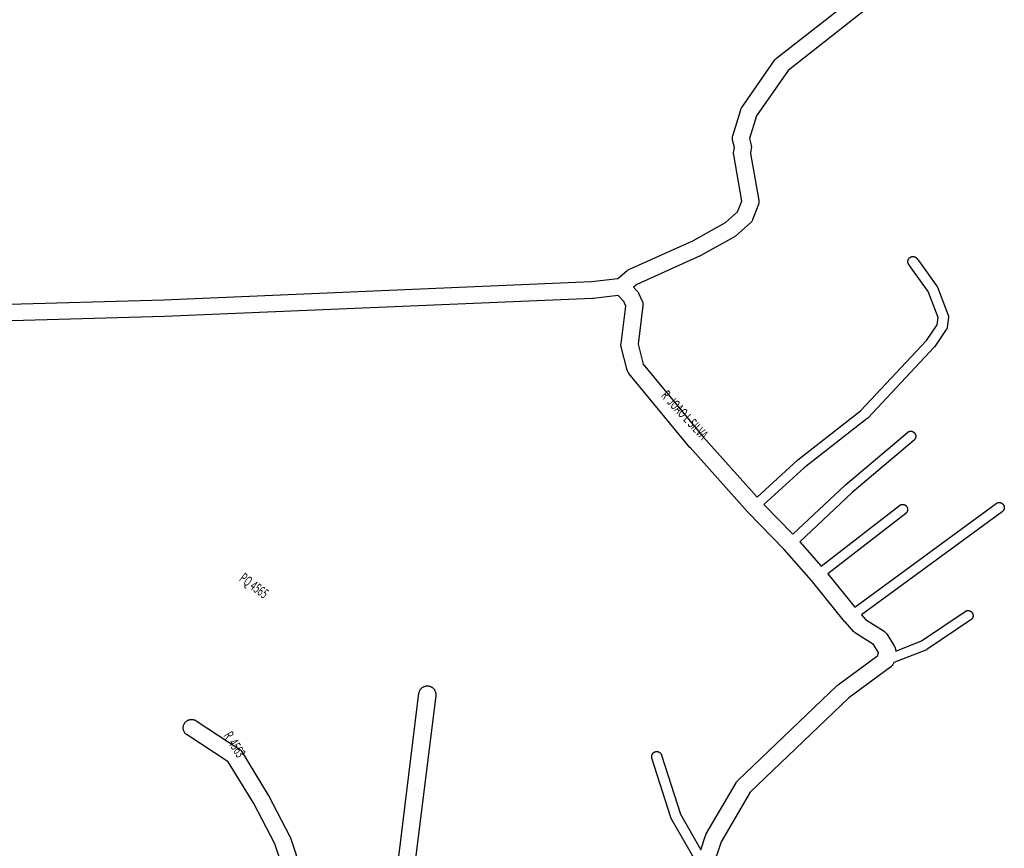
# Model space of a CAD drawing. Extents: x 5573 to 13073, y 1310 to 6855.
# Drawn here: x 6574 to 7158, y 4330 to 4820 of the extents above; entities that cross this region are included whole.
import ezdxf

# ---------------------------------------------------------------- set-up
doc = ezdxf.new("R2010")
doc.units = 0
doc.header["$MEASUREMENT"] = 0
doc.layers.add('eee', color=7, linetype='CONTINUOUS')
doc.layers.add('Poa_Buffer', color=7, linetype='CONTINUOUS')
doc.styles.add('p', font='ARIAL.TTF', dxfattribs={"width": 0.6, "height": 6})

msp = doc.modelspace()

# ---------------------------------------------------------------- linework, layer by layer
at = {"layer": 'Poa_Buffer'}
for p, q in [((7022.79, 4797.7), (7071.02, 4835.54)), ((7077.87, 4828.21), (7029.55, 4790.3)), ((7002.17, 4768.5), (7021.78, 4796.63)), ((7021.78, 4796.63), (7021.91, 4796.81)), ((7021.91, 4796.81), (7022.12, 4797.07)), ((7022.12, 4797.07), (7022.34, 4797.3)), ((7022.34, 4797.3), (7022.58, 4797.53)), ((7022.58, 4797.53), (7022.79, 4797.7)), ((7029.55, 4790.3), (7010.82, 4763.43)), ((6996.8, 4751.73), (7001.49, 4767.1)), ((7001.49, 4767.1), (7001.54, 4767.25)), ((7001.54, 4767.25), (7001.65, 4767.56)), ((7001.65, 4767.56), (7001.79, 4767.86)), ((7001.79, 4767.86), (7001.94, 4768.14)), ((7001.94, 4768.14), (7002.11, 4768.42)), ((7002.11, 4768.42), (7002.17, 4768.5)), ((7010.82, 4763.43), (7006.76, 4750.11)), ((6996.58, 4750.27), (6996.59, 4750.6)), ((6996.59, 4749.94), (6996.58, 4750.27)), ((6996.59, 4750.6), (6996.63, 4750.92)), ((6996.63, 4749.62), (6996.59, 4749.94)), ((6996.63, 4750.92), (6996.68, 4751.24)), ((6996.68, 4749.29), (6996.63, 4749.62)), ((6996.68, 4751.24), (6996.75, 4751.56)), ((6996.72, 4749.11), (6996.68, 4749.29)), ((6997.75, 4744.79), (6996.72, 4749.11)), ((6996.75, 4751.56), (6996.8, 4751.73)), ((7006.76, 4750.11), (7007.7, 4746.18)), ((6997.32, 4741.86), (6997.75, 4744.79)), ((7007.78, 4744.3), (7007.33, 4741.21)), ((7007.7, 4746.18), (7007.74, 4745.99)), ((7007.74, 4745.99), (7007.79, 4745.67)), ((7007.79, 4744.37), (7007.78, 4744.3)), ((7007.79, 4745.67), (7007.82, 4745.35)), ((7007.82, 4744.69), (7007.79, 4744.37)), ((7007.82, 4745.35), (7007.83, 4745.02)), ((7007.83, 4745.02), (7007.82, 4744.69)), ((6997.27, 4741.14), (6997.28, 4741.47)), ((6997.28, 4740.82), (6997.27, 4741.14)), ((6997.28, 4741.47), (6997.31, 4741.8)), ((6997.31, 4740.49), (6997.28, 4740.82)), ((6997.31, 4741.8), (6997.32, 4741.86)), ((6997.34, 4740.29), (6997.31, 4740.49)), ((7002.08, 4712.91), (6997.34, 4740.29)), ((7007.33, 4741.21), (7012.17, 4713.25)), ((7012.17, 4713.25), (7012.2, 4713.05)), ((7012.2, 4713.05), (7012.23, 4712.72)), ((6999.66, 4706.7), (7002.08, 4712.91)), ((7011.9, 4710.58), (7008.54, 4701.95)), ((7011.97, 4710.79), (7011.9, 4710.58)), ((7012.07, 4711.1), (7011.97, 4710.79)), ((7012.14, 4711.42), (7012.07, 4711.1)), ((7012.2, 4711.74), (7012.14, 4711.42)), ((7012.23, 4712.07), (7012.2, 4711.74)), ((7012.23, 4712.72), (7012.24, 4712.39)), ((7012.24, 4712.39), (7012.23, 4712.07)), ((6992.4, 4700.24), (6999.66, 4706.7)), ((7008.36, 4701.56), (7008.21, 4701.27)), ((7008.5, 4701.86), (7008.36, 4701.56)), ((7008.54, 4701.95), (7008.5, 4701.86)), ((6973.13, 4689.49), (6992.4, 4700.24)), ((7007.21, 4700.03), (6998.64, 4692.41)), ((7007.42, 4700.23), (7007.21, 4700.03)), ((7007.64, 4700.47), (7007.42, 4700.23)), ((7007.85, 4700.73), (7007.64, 4700.47)), ((7008.04, 4700.99), (7007.85, 4700.73)), ((7008.21, 4701.27), (7008.04, 4700.99)), ((6997.75, 4691.78), (6977.82, 4680.65)), ((6997.82, 4691.81), (6997.75, 4691.78)), ((6998.1, 4691.99), (6997.82, 4691.81)), ((6998.36, 4692.18), (6998.1, 4691.99)), ((6998.61, 4692.38), (6998.36, 4692.18)), ((6998.64, 4692.41), (6998.61, 4692.38)), ((6935.3, 4672.45), (6973.13, 4689.49)), ((6977.43, 4680.46), (6940.04, 4663.62)), ((6977.59, 4680.53), (6977.43, 4680.46)), ((6977.82, 4680.65), (6977.59, 4680.53)), ((7100.61, 4677.92), (7100.66, 4678.11)), ((7100.66, 4678.11), (7100.73, 4678.29)), ((7100.73, 4678.29), (7100.81, 4678.47)), ((7100.81, 4678.47), (7100.91, 4678.64)), ((7100.91, 4678.64), (7101.01, 4678.81)), ((7101.01, 4678.81), (7101.13, 4678.97)), ((7101.13, 4678.97), (7101.25, 4679.12)), ((7101.25, 4679.12), (7101.38, 4679.27)), ((7101.38, 4679.27), (7101.53, 4679.4)), ((7101.53, 4679.4), (7101.68, 4679.52)), ((7101.68, 4679.52), (7101.84, 4679.64)), ((7101.84, 4679.64), (7102.01, 4679.74)), ((7102.01, 4679.74), (7102.18, 4679.83)), ((7102.18, 4679.83), (7102.36, 4679.92)), ((7102.36, 4679.92), (7102.54, 4679.98)), ((7102.54, 4679.98), (7102.73, 4680.04)), ((7102.73, 4680.04), (7102.92, 4680.09)), ((7102.92, 4680.09), (7103.11, 4680.12)), ((7103.11, 4680.12), (7103.31, 4680.14)), ((7103.31, 4680.14), (7103.51, 4680.14)), ((7103.51, 4680.14), (7103.7, 4680.14)), ((7103.7, 4680.14), (7103.9, 4680.12)), ((7103.9, 4680.12), (7104.09, 4680.09)), ((7104.09, 4680.09), (7104.28, 4680.04)), ((7104.28, 4680.04), (7104.47, 4679.98)), ((7104.47, 4679.98), (7104.65, 4679.92)), ((7104.65, 4679.92), (7104.83, 4679.83)), ((7104.83, 4679.83), (7105.01, 4679.74)), ((7105.01, 4679.74), (7105.17, 4679.64)), ((7105.17, 4679.64), (7105.33, 4679.52)), ((7105.33, 4679.52), (7105.48, 4679.4)), ((7105.48, 4679.4), (7105.63, 4679.27)), ((7105.63, 4679.27), (7105.76, 4679.12)), ((7105.76, 4679.12), (7105.89, 4678.97)), ((7105.89, 4678.97), (7105.93, 4678.91)), ((7105.93, 4678.91), (7107.39, 4676.91)), ((6934.57, 4672.05), (6934.85, 4672.22)), ((6934.85, 4672.22), (6935.14, 4672.38)), ((6935.14, 4672.38), (6935.3, 4672.45)), ((7100.51, 4677.34), (7100.53, 4677.54)), ((7100.51, 4677.14), (7100.51, 4677.34)), ((7100.51, 4676.95), (7100.51, 4677.14)), ((7100.53, 4676.75), (7100.51, 4676.95)), ((7100.53, 4677.54), (7100.56, 4677.73)), ((7100.56, 4676.56), (7100.53, 4676.75)), ((7100.56, 4677.73), (7100.61, 4677.92)), ((7100.61, 4676.37), (7100.56, 4676.56)), ((7100.66, 4676.18), (7100.61, 4676.37)), ((7100.73, 4676), (7100.66, 4676.18)), ((7100.81, 4675.82), (7100.73, 4676)), ((7100.91, 4675.64), (7100.81, 4675.82)), ((7101.01, 4675.48), (7100.91, 4675.64)), ((7101.08, 4675.38), (7101.01, 4675.48)), ((7102.53, 4673.38), (7101.08, 4675.38)), ((7112.62, 4659.45), (7102.53, 4673.38)), ((7107.39, 4676.91), (7107.39, 4676.9)), ((7107.39, 4676.9), (7117.72, 4662.65)), ((6913.06, 4665.26), (6928.63, 4667.06)), ((6928.63, 4667.06), (6934.12, 4671.71)), ((6934.12, 4671.71), (6934.31, 4671.86)), ((6934.31, 4671.86), (6934.57, 4672.05)), ((6659.8, 4654.52), (6913.06, 4665.26)), ((6940.04, 4663.62), (6938.02, 4661.91)), ((6938.02, 4661.91), (6939.99, 4659.87)), ((7117.72, 4662.65), (7117.78, 4662.56)), ((7117.78, 4662.56), (7117.88, 4662.39)), ((7117.88, 4662.39), (7117.98, 4662.22)), ((7117.98, 4662.22), (7118.06, 4662.04)), ((7118.06, 4662.04), (7118.09, 4661.96)), ((7118.09, 4661.96), (7124.39, 4645.46)), ((6939.99, 4659.87), (6940.15, 4659.69)), ((6940.15, 4659.69), (6940.36, 4659.44)), ((6940.36, 4659.44), (6940.55, 4659.17)), ((6940.55, 4659.17), (6940.73, 4658.89)), ((6940.73, 4658.89), (6940.88, 4658.61)), ((6940.88, 4658.61), (6940.92, 4658.52)), ((6940.92, 4658.52), (6943.15, 4653.77)), ((7118.51, 4644.03), (7112.62, 4659.45)), ((6541.58, 4651.27), (6659.8, 4654.52)), ((6943.59, 4651.01), (6940.67, 4628.21)), ((6943.15, 4653.77), (6943.25, 4653.56)), ((6943.25, 4653.56), (6943.36, 4653.25)), ((6943.36, 4653.25), (6943.46, 4652.94)), ((6943.46, 4652.94), (6943.53, 4652.62)), ((6943.53, 4652.62), (6943.59, 4652.3)), ((6943.59, 4652.3), (6943.62, 4651.97)), ((6943.62, 4651.32), (6943.59, 4651.01)), ((6943.62, 4651.97), (6943.63, 4651.64)), ((6943.63, 4651.64), (6943.62, 4651.32)), ((7117.94, 4639.62), (7118.51, 4644.03)), ((7124.56, 4644.01), (7123.79, 4638.13)), ((7124.39, 4645.46), (7124.42, 4645.36)), ((7124.42, 4645.36), (7124.48, 4645.17)), ((7124.48, 4645.17), (7124.53, 4644.98)), ((7124.53, 4644.98), (7124.56, 4644.79)), ((7124.56, 4644.79), (7124.58, 4644.59)), ((7124.58, 4644.2), (7124.56, 4644.01)), ((7124.58, 4644.59), (7124.58, 4644.39)), ((7124.58, 4644.39), (7124.58, 4644.2)), ((7111.66, 4630.4), (7117.94, 4639.62)), ((7123.51, 4637.19), (7123.42, 4637.02)), ((7123.59, 4637.37), (7123.51, 4637.19)), ((7123.66, 4637.55), (7123.59, 4637.37)), ((7123.72, 4637.74), (7123.66, 4637.55)), ((7123.76, 4637.93), (7123.72, 4637.74)), ((7123.79, 4638.13), (7123.76, 4637.93)), ((7123.79, 4638.13), (7123.79, 4638.13)), ((7123.3, 4636.83), (7116.48, 4626.83)), ((7123.31, 4636.85), (7123.3, 4636.83)), ((7123.42, 4637.02), (7123.31, 4636.85)), ((6940.67, 4628.21), (6943.74, 4616.35)), ((7072.52, 4588.74), (7111.66, 4630.4)), ((7116.19, 4626.46), (7076.74, 4584.46)), ((7116.26, 4626.54), (7116.19, 4626.46)), ((7116.39, 4626.69), (7116.26, 4626.54)), ((7116.48, 4626.83), (7116.39, 4626.69)), ((6943.74, 4616.35), (6979.09, 4573.53)), ((7035.36, 4559.63), (7072.52, 4588.74)), ((7076.4, 4584.16), (7039.15, 4554.98)), ((7076.53, 4584.26), (7076.4, 4584.16)), ((7076.67, 4584.4), (7076.53, 4584.26)), ((7076.74, 4584.46), (7076.67, 4584.4)), ((6979.09, 4573.53), (7011.2, 4537.62)), ((7063.55, 4544.81), (7100.3, 4575.93)), ((7100.3, 4575.93), (7100.41, 4576.02)), ((7100.41, 4576.02), (7100.57, 4576.14)), ((7100.57, 4576.14), (7100.74, 4576.24)), ((7100.74, 4576.24), (7100.91, 4576.33)), ((7100.91, 4576.33), (7101.09, 4576.42)), ((7101.09, 4576.42), (7101.28, 4576.48)), ((7101.28, 4576.48), (7101.46, 4576.54)), ((7101.46, 4576.54), (7101.65, 4576.59)), ((7101.65, 4576.59), (7101.85, 4576.62)), ((7101.85, 4576.62), (7102.04, 4576.64)), ((7102.04, 4576.64), (7102.24, 4576.64)), ((7102.24, 4576.64), (7102.44, 4576.64)), ((7102.44, 4576.64), (7102.63, 4576.62)), ((7102.63, 4576.62), (7102.82, 4576.59)), ((7102.82, 4576.59), (7103.02, 4576.54)), ((7103.02, 4576.54), (7103.2, 4576.48)), ((7103.2, 4576.48), (7103.39, 4576.42)), ((7103.39, 4576.42), (7103.57, 4576.33)), ((7103.57, 4576.33), (7103.74, 4576.24)), ((7103.74, 4576.24), (7103.91, 4576.14)), ((7103.91, 4576.14), (7104.07, 4576.02)), ((7104.07, 4576.02), (7104.22, 4575.9)), ((7104.22, 4575.9), (7104.36, 4575.77)), ((7104.36, 4575.77), (7104.49, 4575.62)), ((7104.49, 4575.62), (7104.62, 4575.47)), ((7104.62, 4575.47), (7104.73, 4575.31)), ((7104.73, 4575.31), (7104.84, 4575.14)), ((7104.84, 4575.14), (7104.93, 4574.97)), ((7104.93, 4574.97), (7105.01, 4574.79)), ((7105.01, 4574.79), (7105.08, 4574.61)), ((7105.08, 4574.61), (7105.14, 4574.42)), ((7105.14, 4574.42), (7105.18, 4574.23)), ((7105.18, 4573.06), (7105.14, 4572.87)), ((7105.18, 4574.23), (7105.21, 4574.04)), ((7105.21, 4573.25), (7105.18, 4573.06)), ((7105.21, 4574.04), (7105.23, 4573.84)), ((7105.23, 4573.45), (7105.21, 4573.25)), ((7105.23, 4573.84), (7105.24, 4573.64)), ((7105.24, 4573.64), (7105.23, 4573.45)), ((7104.18, 4571.35), (7067.49, 4540.28)), ((7104.22, 4571.39), (7104.18, 4571.35)), ((7104.36, 4571.52), (7104.22, 4571.39)), ((7104.49, 4571.67), (7104.36, 4571.52)), ((7104.62, 4571.82), (7104.49, 4571.67)), ((7104.73, 4571.98), (7104.62, 4571.82)), ((7104.84, 4572.14), (7104.73, 4571.98)), ((7104.93, 4572.32), (7104.84, 4572.14)), ((7105.01, 4572.5), (7104.93, 4572.32)), ((7105.08, 4572.68), (7105.01, 4572.5)), ((7105.14, 4572.87), (7105.08, 4572.68)), ((7011.2, 4537.62), (7035.19, 4559.49)), ((7035.19, 4559.49), (7035.23, 4559.52)), ((7035.23, 4559.52), (7035.36, 4559.63)), ((7039.15, 4554.98), (7015.29, 4533.23)), ((7032.41, 4515.59), (7063.44, 4544.71)), ((7063.44, 4544.71), (7063.51, 4544.77)), ((7063.51, 4544.77), (7063.55, 4544.81)), ((7067.49, 4540.28), (7036.48, 4511.19)), ((7015.29, 4533.23), (7032.41, 4515.59)), ((7049.24, 4496.72), (7095.57, 4532.64)), ((7069.12, 4472.32), (7152.89, 4533.81)), ((7095.57, 4532.64), (7095.59, 4532.65)), ((7095.59, 4532.65), (7095.74, 4532.76)), ((7095.74, 4532.76), (7095.91, 4532.87)), ((7095.91, 4532.87), (7096.08, 4532.96)), ((7096.08, 4532.96), (7096.26, 4533.04)), ((7096.26, 4533.04), (7096.45, 4533.11)), ((7096.45, 4533.11), (7096.63, 4533.17)), ((7096.63, 4533.17), (7096.83, 4533.21)), ((7096.83, 4533.21), (7097.02, 4533.24)), ((7097.02, 4533.24), (7097.22, 4533.26)), ((7097.22, 4533.26), (7097.41, 4533.27)), ((7097.41, 4533.27), (7097.61, 4533.26)), ((7097.61, 4533.26), (7097.8, 4533.24)), ((7097.8, 4533.24), (7098, 4533.21)), ((7098, 4533.21), (7098.19, 4533.17)), ((7098.19, 4533.17), (7098.38, 4533.11)), ((7098.38, 4533.11), (7098.56, 4533.04)), ((7098.56, 4533.04), (7098.74, 4532.96)), ((7098.74, 4532.96), (7098.91, 4532.87)), ((7098.91, 4532.87), (7099.08, 4532.76)), ((7099.08, 4532.76), (7099.24, 4532.65)), ((7099.24, 4532.65), (7099.39, 4532.52)), ((7099.39, 4532.52), (7099.53, 4532.39)), ((7099.53, 4532.39), (7099.67, 4532.25)), ((7099.67, 4532.25), (7099.79, 4532.1)), ((7152.89, 4533.81), (7152.99, 4533.89)), ((7152.99, 4533.89), (7153.16, 4533.99)), ((7153.16, 4533.99), (7153.33, 4534.08)), ((7153.33, 4534.08), (7153.51, 4534.17)), ((7153.51, 4534.17), (7153.7, 4534.23)), ((7153.7, 4534.23), (7153.88, 4534.29)), ((7153.88, 4534.29), (7154.08, 4534.34)), ((7154.08, 4534.34), (7154.27, 4534.37)), ((7154.27, 4534.37), (7154.47, 4534.39)), ((7154.47, 4534.39), (7154.66, 4534.39)), ((7154.66, 4534.39), (7154.86, 4534.39)), ((7154.86, 4534.39), (7155.05, 4534.37)), ((7155.05, 4534.37), (7155.25, 4534.34)), ((7155.25, 4534.34), (7155.44, 4534.29)), ((7155.44, 4534.29), (7155.63, 4534.23)), ((7155.63, 4534.23), (7155.81, 4534.17)), ((7155.81, 4534.17), (7155.99, 4534.08)), ((7155.99, 4534.08), (7156.16, 4533.99)), ((7156.16, 4533.99), (7156.33, 4533.89)), ((7156.33, 4533.89), (7156.49, 4533.77)), ((7156.49, 4533.77), (7156.64, 4533.65)), ((7156.64, 4533.65), (7156.78, 4533.52)), ((7156.78, 4533.52), (7156.92, 4533.37)), ((7156.92, 4533.37), (7157.04, 4533.22)), ((7157.04, 4533.22), (7157.16, 4533.06)), ((7157.16, 4533.06), (7157.26, 4532.89)), ((7157.26, 4532.89), (7157.35, 4532.72)), ((7157.35, 4532.72), (7157.43, 4532.54)), ((7157.43, 4532.54), (7157.5, 4532.36)), ((7157.5, 4532.36), (7157.56, 4532.17)), ((7157.56, 4532.17), (7157.6, 4531.98)), ((7099.25, 4527.9), (7053.11, 4492.12)), ((7156.44, 4528.98), (7073.08, 4467.78)), ((7099.39, 4528.01), (7099.25, 4527.9)), ((7099.53, 4528.15), (7099.39, 4528.01)), ((7099.67, 4528.29), (7099.53, 4528.15)), ((7099.79, 4528.44), (7099.67, 4528.29)), ((7099.79, 4532.1), (7099.91, 4531.94)), ((7099.91, 4528.6), (7099.79, 4528.44)), ((7099.91, 4531.94), (7100.01, 4531.77)), ((7100.01, 4528.77), (7099.91, 4528.6)), ((7100.01, 4531.77), (7100.1, 4531.6)), ((7100.1, 4528.94), (7100.01, 4528.77)), ((7100.1, 4531.6), (7100.18, 4531.42)), ((7100.18, 4529.12), (7100.1, 4528.94)), ((7100.18, 4531.42), (7100.25, 4531.23)), ((7100.25, 4529.3), (7100.18, 4529.12)), ((7100.25, 4531.23), (7100.31, 4531.05)), ((7100.31, 4529.49), (7100.25, 4529.3)), ((7100.31, 4531.05), (7100.35, 4530.85)), ((7100.35, 4529.68), (7100.31, 4529.49)), ((7100.35, 4530.85), (7100.39, 4530.66)), ((7100.39, 4529.88), (7100.35, 4529.68)), ((7100.39, 4530.66), (7100.4, 4530.47)), ((7100.4, 4530.07), (7100.39, 4529.88)), ((7100.4, 4530.47), (7100.41, 4530.27)), ((7100.41, 4530.27), (7100.4, 4530.07)), ((7156.49, 4529.01), (7156.44, 4528.98)), ((7156.64, 4529.14), (7156.49, 4529.01)), ((7156.78, 4529.27), (7156.64, 4529.14)), ((7156.92, 4529.42), (7156.78, 4529.27)), ((7157.04, 4529.57), (7156.92, 4529.42)), ((7157.16, 4529.73), (7157.04, 4529.57)), ((7157.26, 4529.89), (7157.16, 4529.73)), ((7157.35, 4530.07), (7157.26, 4529.89)), ((7157.43, 4530.25), (7157.35, 4530.07)), ((7157.5, 4530.43), (7157.43, 4530.25)), ((7157.56, 4530.62), (7157.5, 4530.43)), ((7157.6, 4530.81), (7157.56, 4530.62)), ((7157.6, 4531.98), (7157.64, 4531.79)), ((7157.64, 4531), (7157.6, 4530.81)), ((7157.64, 4531.79), (7157.65, 4531.59)), ((7157.65, 4531.2), (7157.64, 4531)), ((7157.65, 4531.59), (7157.66, 4531.39)), ((7157.66, 4531.39), (7157.65, 4531.2)), ((7036.48, 4511.19), (7049.24, 4496.72)), ((7053.11, 4492.12), (7069.12, 4472.32)), ((7108.68, 4452.44), (7134.5, 4469.88)), ((7134.5, 4469.88), (7134.51, 4469.89)), ((7134.51, 4469.89), (7134.68, 4469.99)), ((7134.68, 4469.99), (7134.85, 4470.08)), ((7134.85, 4470.08), (7135.03, 4470.17)), ((7135.03, 4470.17), (7135.21, 4470.23)), ((7135.21, 4470.23), (7135.4, 4470.29)), ((7135.4, 4470.29), (7135.59, 4470.34)), ((7135.59, 4470.34), (7135.79, 4470.37)), ((7135.79, 4470.37), (7135.98, 4470.39)), ((7135.98, 4470.39), (7136.18, 4470.39)), ((7136.18, 4470.39), (7136.37, 4470.39)), ((7136.37, 4470.39), (7136.57, 4470.37)), ((7136.57, 4470.37), (7136.76, 4470.34)), ((7136.76, 4470.34), (7136.95, 4470.29)), ((7136.95, 4470.29), (7137.14, 4470.23)), ((7137.14, 4470.23), (7137.33, 4470.17)), ((7137.33, 4470.17), (7137.5, 4470.08)), ((7137.5, 4470.08), (7137.68, 4469.99)), ((7137.68, 4469.99), (7137.84, 4469.89)), ((7137.84, 4469.89), (7138, 4469.77)), ((7138, 4469.77), (7138.16, 4469.65)), ((7138.16, 4469.65), (7138.3, 4469.52)), ((7138.3, 4469.52), (7138.43, 4469.37)), ((7138.43, 4469.37), (7138.56, 4469.22)), ((7138.56, 4469.22), (7138.67, 4469.06)), ((7138.67, 4469.06), (7138.78, 4468.89)), ((7138.78, 4468.89), (7138.87, 4468.72)), ((7138.87, 4468.72), (7138.95, 4468.54)), ((7138.95, 4468.54), (7139.02, 4468.36)), ((7139.02, 4468.36), (7139.07, 4468.17)), ((7139.07, 4468.17), (7139.12, 4467.98)), ((7139.12, 4467.98), (7139.15, 4467.79)), ((7073.08, 4467.78), (7075.53, 4465.13)), ((7075.53, 4465.13), (7086.47, 4458.1)), ((7137.86, 4464.91), (7111.76, 4447.28)), ((7138, 4465.01), (7137.86, 4464.91)), ((7138.16, 4465.14), (7138, 4465.01)), ((7138.3, 4465.27), (7138.16, 4465.14)), ((7138.43, 4465.42), (7138.3, 4465.27)), ((7138.56, 4465.57), (7138.43, 4465.42)), ((7138.67, 4465.73), (7138.56, 4465.57)), ((7138.78, 4465.89), (7138.67, 4465.73)), ((7138.87, 4466.07), (7138.78, 4465.89)), ((7138.95, 4466.25), (7138.87, 4466.07)), ((7139.02, 4466.43), (7138.95, 4466.25)), ((7139.07, 4466.62), (7139.02, 4466.43)), ((7139.12, 4466.81), (7139.07, 4466.62)), ((7139.15, 4467), (7139.12, 4466.81)), ((7139.15, 4467.79), (7139.17, 4467.59)), ((7139.17, 4467.2), (7139.15, 4467)), ((7139.17, 4467.59), (7139.18, 4467.39)), ((7139.18, 4467.39), (7139.17, 4467.2)), ((7086.47, 4458.1), (7086.55, 4458.05)), ((7086.55, 4458.05), (7086.81, 4457.86)), ((7086.81, 4457.86), (7087.07, 4457.65)), ((7087.07, 4457.65), (7087.31, 4457.43)), ((7087.31, 4457.43), (7087.53, 4457.19)), ((7087.53, 4457.19), (7087.74, 4456.94)), ((7087.74, 4456.94), (7087.93, 4456.67)), ((7087.93, 4456.67), (7088.03, 4456.52)), ((7088.03, 4456.52), (7092.57, 4449.14)), ((7093.31, 4446.44), (7108.68, 4452.44)), ((7111.17, 4446.97), (7092.18, 4439.55)), ((7092.57, 4449.14), (7092.65, 4449.02)), ((7092.65, 4449.02), (7092.8, 4448.73)), ((7092.8, 4448.73), (7092.94, 4448.43)), ((7092.94, 4448.43), (7093.05, 4448.13)), ((7093.05, 4448.13), (7093.15, 4447.81)), ((7093.15, 4447.81), (7093.22, 4447.49)), ((7093.22, 4447.49), (7093.27, 4447.17)), ((7093.27, 4447.17), (7093.31, 4446.85)), ((7093.31, 4446.85), (7093.32, 4446.52)), ((7093.32, 4446.52), (7093.31, 4446.44)), ((7111.23, 4447), (7111.17, 4446.97)), ((7111.41, 4447.08), (7111.23, 4447)), ((7111.58, 4447.17), (7111.41, 4447.08)), ((7111.75, 4447.27), (7111.58, 4447.17)), ((7111.76, 4447.28), (7111.75, 4447.27)), ((7091.98, 4438.98), (7091.85, 4438.68)), ((7092.1, 4439.29), (7091.98, 4438.98)), ((7092.18, 4439.55), (7092.1, 4439.29)), ((7090.32, 4436.86), (7065.55, 4418.68)), ((7090.41, 4436.93), (7090.32, 4436.86)), ((7090.66, 4437.13), (7090.41, 4436.93)), ((7090.9, 4437.36), (7090.66, 4437.13)), ((7091.12, 4437.6), (7090.9, 4437.36)), ((7091.33, 4437.85), (7091.12, 4437.6)), ((7091.52, 4438.12), (7091.33, 4437.85)), ((7091.69, 4438.39), (7091.52, 4438.12)), ((7091.85, 4438.68), (7091.69, 4438.39)), ((7065.55, 4418.68), (7007.03, 4362.77)), ((7007.03, 4362.77), (6989.95, 4333.44)), ((6989.95, 4333.44), (6984.57, 4317.58))]:
    msp.add_line(p, q, dxfattribs=at)
for points in [[(6975.22, 4321.15), (6960.38, 4347.16), (6960.3, 4347.32), (6960.22, 4347.5), (6960.15, 4347.68), (6960.13, 4347.73), (6948.9, 4382.98), (6948.86, 4383.12), (6948.81, 4383.31), (6948.78, 4383.5), (6948.76, 4383.7), (6948.76, 4383.89), (6948.76, 4384.09), (6948.78, 4384.29), (6948.81, 4384.48), (6948.86, 4384.67), (6948.91, 4384.86), (6948.98, 4385.04), (6949.06, 4385.22), (6949.16, 4385.39), (6949.26, 4385.56), (6949.38, 4385.72), (6949.5, 4385.87), (6949.63, 4386.02), (6949.78, 4386.15), (6949.93, 4386.27), (6950.09, 4386.39), (6950.26, 4386.49), (6950.43, 4386.58), (6950.61, 4386.67), (6950.79, 4386.73), (6950.98, 4386.79), (6951.17, 4386.84), (6951.36, 4386.87), (6951.56, 4386.89), (6951.76, 4386.89), (6951.95, 4386.89), (6952.15, 4386.87), (6952.34, 4386.84), (6952.53, 4386.79), (6952.72, 4386.73), (6952.9, 4386.67), (6953.08, 4386.58), (6953.26, 4386.49), (6953.42, 4386.39), (6953.58, 4386.27), (6953.73, 4386.15), (6953.88, 4386.02), (6954.01, 4385.87), (6954.14, 4385.72), (6954.25, 4385.56), (6954.35, 4385.39), (6954.45, 4385.22), (6954.53, 4385.04), (6954.6, 4384.86), (6954.61, 4384.8), (6965.75, 4349.86), (6977.8, 4328.74), (6980.65, 4337.13), (6980.76, 4337.43), (6980.9, 4337.73), (6981.05, 4338.02), (6981.06, 4338.03), (6998.75, 4368.41), (6998.91, 4368.67), (6999.1, 4368.94), (6999.31, 4369.19), (6999.53, 4369.43), (6999.61, 4369.51), (7058.88, 4426.13), (7059.04, 4426.28), (7059.29, 4426.49), (7059.37, 4426.55), (7082.77, 4443.73), (7083.07, 4445.5), (7080.11, 4450.3), (7069.58, 4457.06), (7069.51, 4457.11), (7069.24, 4457.3), (7068.99, 4457.51), (7068.75, 4457.73), (7068.61, 4457.88), (7063.3, 4463.63), (7063.21, 4463.72), (7063.09, 4463.88), (7043.45, 4488.17), (7027.18, 4506.62), (7005.92, 4528.54), (7005.83, 4528.63), (7005.78, 4528.69), (6971.57, 4566.94), (6971.54, 4566.97), (6971.45, 4567.09), (6935.32, 4610.84), (6935.21, 4610.98), (6935.02, 4611.24), (6934.85, 4611.52), (6934.69, 4611.81), (6934.56, 4612.11), (6934.44, 4612.41), (6934.35, 4612.72), (6934.34, 4612.77), (6930.74, 4626.64), (6930.68, 4626.92), (6930.63, 4627.24), (6930.59, 4627.57), (6930.58, 4627.89), (6930.59, 4628.22), (6930.62, 4628.53), (6933.49, 4650.83), (6932.23, 4653.51), (6928.83, 4657.02), (6914.03, 4655.3), (6913.79, 4655.28), (6913.67, 4655.27), (6660.19, 4644.52), (6660.11, 4644.52), (6541.75, 4641.27)], [(6797.79, 4315.01), (6810.9, 4421.38), (6810.91, 4421.42), (6810.96, 4421.74), (6811.03, 4422.06), (6811.13, 4422.38), (6811.25, 4422.68), (6811.38, 4422.98), (6811.53, 4423.27), (6811.71, 4423.55), (6811.9, 4423.81), (6812.11, 4424.07), (6812.33, 4424.3), (6812.57, 4424.53), (6812.82, 4424.74), (6813.09, 4424.93), (6813.36, 4425.1), (6813.65, 4425.25), (6813.95, 4425.39), (6814.26, 4425.5), (6814.57, 4425.6), (6814.89, 4425.67), (6815.21, 4425.73), (6815.54, 4425.76), (6815.86, 4425.77), (6816.19, 4425.76), (6816.52, 4425.73), (6816.84, 4425.67), (6817.16, 4425.6), (6817.47, 4425.5), (6817.78, 4425.39), (6818.08, 4425.25), (6818.36, 4425.1), (6818.64, 4424.93), (6818.91, 4424.74), (6819.16, 4424.53), (6819.4, 4424.3), (6819.62, 4424.07), (6819.83, 4423.81), (6820.02, 4423.55), (6820.19, 4423.27), (6820.35, 4422.98), (6820.48, 4422.68), (6820.6, 4422.38), (6820.69, 4422.06), (6820.77, 4421.74), (6820.82, 4421.42), (6820.85, 4421.1), (6820.86, 4420.77), (6820.85, 4420.44), (6820.83, 4420.16), (6808.13, 4317.19)], [(6739.39, 4290.23), (6725.43, 4332.19), (6713.03, 4356.06), (6697.85, 4380.82), (6673.51, 4396.71), (6673.46, 4396.74), (6673.2, 4396.93), (6672.94, 4397.13), (6672.7, 4397.36), (6672.48, 4397.6), (6672.27, 4397.85), (6672.08, 4398.12), (6671.91, 4398.39), (6671.76, 4398.68), (6671.62, 4398.98), (6671.5, 4399.29), (6671.41, 4399.6), (6671.34, 4399.92), (6671.28, 4400.24), (6671.25, 4400.57), (6671.24, 4400.89), (6671.25, 4401.22), (6671.28, 4401.55), (6671.34, 4401.87), (6671.41, 4402.19), (6671.5, 4402.5), (6671.62, 4402.81), (6671.76, 4403.11), (6671.91, 4403.39), (6672.08, 4403.67), (6672.27, 4403.94), (6672.48, 4404.19), (6672.7, 4404.43), (6672.94, 4404.65), (6673.2, 4404.86), (6673.46, 4405.05), (6673.74, 4405.22), (6674.03, 4405.38), (6674.33, 4405.51), (6674.63, 4405.63), (6674.95, 4405.72), (6675.26, 4405.8), (6675.59, 4405.85), (6675.91, 4405.88), (6676.24, 4405.89), (6676.57, 4405.88), (6676.89, 4405.85), (6677.21, 4405.8), (6677.53, 4405.72), (6677.85, 4405.63), (6678.15, 4405.51), (6678.45, 4405.38), (6678.74, 4405.22), (6678.97, 4405.08), (6704.25, 4388.58), (6704.3, 4388.55), (6704.56, 4388.36), (6704.82, 4388.15), (6705.06, 4387.93), (6705.28, 4387.69), (6705.49, 4387.44), (6705.68, 4387.17), (6705.78, 4387.01), (6721.64, 4361.13), (6721.71, 4361.02), (6721.82, 4360.83), (6734.49, 4336.45), (6734.54, 4336.36), (6734.67, 4336.06), (6734.79, 4335.75), (6734.8, 4335.72), (6748.52, 4294.46)]]:
    msp.add_lwpolyline(points, dxfattribs=at)

# ---------------------------------------------------------------- texts
at = {"layer": 'eee', "style": 'p', "width": 0.6}
for s, rotation, p in [('R  JOAO L SILVA', 313, (6953.91, 4597.39)), ('PQ 4565', 323, (6703.91, 4488.39)), ('R  4563', 302, (6694.91, 4396.39))]:
    msp.add_text(s, height=6, rotation=rotation, dxfattribs=at).set_placement(p)

doc.saveas('drawing.dxf')
